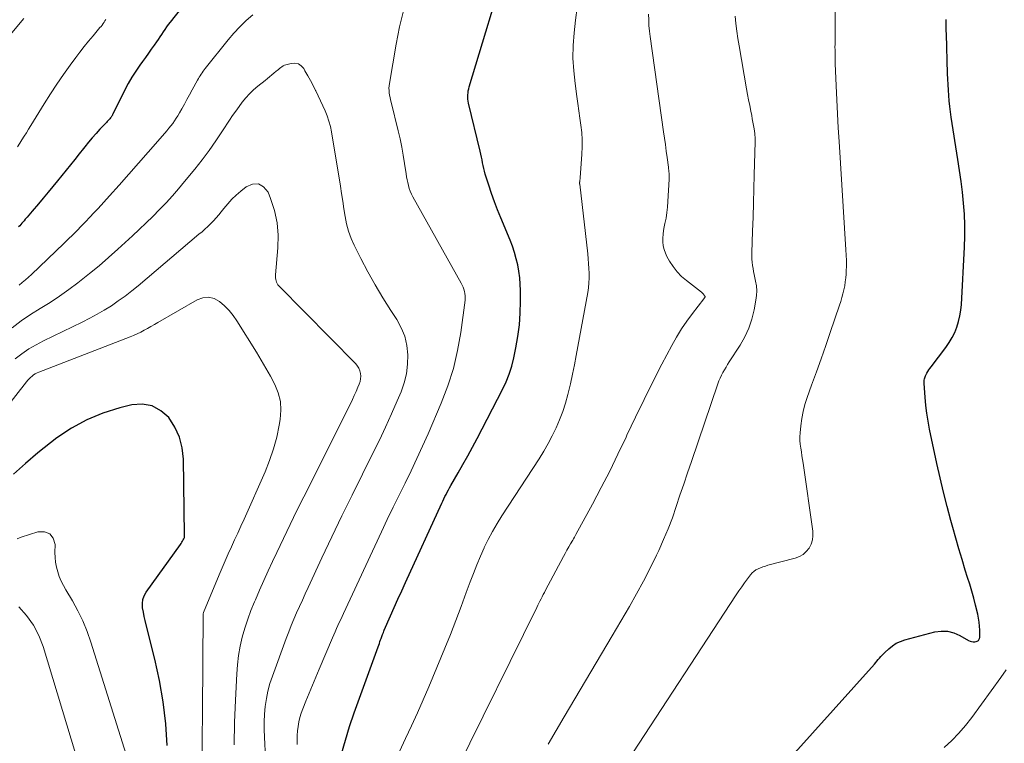
# Model space of a CAD drawing. Units: feet. Extents: x 1945000 to 1950048, y 550000 to 555000.
# Drawn here: x 1945680 to 1945841, y 552583 to 552701 of the extents above; entities that cross this region are included whole.
import ezdxf

# ---------------------------------------------------------------- set-up
doc = ezdxf.new("R2010")
doc.units = ezdxf.units.FT
doc.header["$LTSCALE"] = 100
doc.header["$MEASUREMENT"] = 0
doc.layers.add('CONTOUR INDEX', color=32, linetype='Continuous', lineweight=25)
doc.layers.add('CONTOUR INTERMEDIATE', color=40, linetype='Continuous', lineweight=15)

msp = doc.modelspace()

# ---------------------------------------------------------------- linework, layer by layer
at = {"layer": 'CONTOUR INDEX', "flags": 128}
for points, elevation in [([(1945732.34, 552581.22), (1945732.98, 552583.46), (1945733.68, 552585.69), (1945734.44, 552587.89), (1945738.33, 552598.69), (1945738.43, 552598.97), (1945738.53, 552599.25), (1945738.63, 552599.53), (1945738.72, 552599.82), (1945738.8, 552600.04), (1945738.86, 552600.21), (1945738.93, 552600.38), (1945738.99, 552600.55), (1945739.06, 552600.72), (1945739.13, 552600.89), (1945739.2, 552601.05), (1945739.27, 552601.22), (1945739.34, 552601.39), (1945740.37, 552603.77), (1945740.96, 552605.13), (1945741.56, 552606.49), (1945742.17, 552607.84), (1945742.78, 552609.19), (1945748.71, 552622.12), (1945748.88, 552622.49), (1945749.06, 552622.86), (1945749.23, 552623.22), (1945749.41, 552623.58), (1945749.6, 552623.94), (1945749.79, 552624.3), (1945749.99, 552624.65), (1945750.19, 552625), (1945751.39, 552627.07), (1945752.18, 552628.46), (1945752.96, 552629.85), (1945753.72, 552631.26), (1945754.47, 552632.67), (1945758.64, 552640.72), (1945759.22, 552641.95), (1945759.73, 552643.22), (1945760.13, 552644.52), (1945760.46, 552645.84), (1945760.8, 552647.48), (1945761.13, 552649.37), (1945761.38, 552651.27), (1945761.51, 552653.18), (1945761.57, 552655.1), (1945761.57, 552656.84), (1945761.53, 552657.89), (1945761.45, 552658.94), (1945761.31, 552659.99), (1945761.12, 552661.03), (1945760.87, 552662.05), (1945760.59, 552663.07), (1945760.24, 552664.07), (1945759.86, 552665.05), (1945758.33, 552668.7), (1945757.8, 552670.02), (1945757.3, 552671.35), (1945756.83, 552672.7), (1945756.39, 552674.05), (1945755.82, 552675.87), (1945755.69, 552676.33), (1945755.57, 552676.79), (1945755.47, 552677.25), (1945755.37, 552677.71), (1945755.29, 552678.18), (1945755.19, 552678.65), (1945755.09, 552679.11), (1945754.99, 552679.58), (1945753.08, 552687.45), (1945753.02, 552687.78), (1945752.97, 552688.11), (1945752.96, 552688.45), (1945752.96, 552688.79), (1945753, 552689.12), (1945753.04, 552689.46), (1945753.12, 552689.79), (1945753.2, 552690.11), (1945759.54, 552711.15)], 1000), ([(1945708.06, 552705.4), (1945704.38, 552700.67), (1945704.08, 552700.28), (1945703.79, 552699.89), (1945703.51, 552699.48), (1945703.24, 552699.07), (1945702.96, 552698.66), (1945702.69, 552698.25), (1945702.41, 552697.85), (1945702.13, 552697.44), (1945701.76, 552696.92), (1945701.3, 552696.25), (1945700.83, 552695.59), (1945700.35, 552694.92), (1945699.88, 552694.26), (1945699.44, 552693.65), (1945698.77, 552692.68), (1945698.13, 552691.68), (1945697.54, 552690.65), (1945696.99, 552689.6), (1945695.04, 552685.67), (1945694.99, 552685.59), (1945694.95, 552685.5), (1945694.9, 552685.42), (1945694.86, 552685.34), (1945694.81, 552685.26), (1945694.76, 552685.18), (1945694.7, 552685.1), (1945694.64, 552685.03), (1945694.51, 552684.88), (1945694.38, 552684.73), (1945694.25, 552684.59), (1945694.12, 552684.44), (1945693.98, 552684.3), (1945692.93, 552683.21), (1945692.28, 552682.51), (1945691.65, 552681.8), (1945691.04, 552681.07), (1945690.44, 552680.33), (1945690.22, 552680.05), (1945689.52, 552679.16), (1945688.82, 552678.27), (1945688.12, 552677.39), (1945687.41, 552676.5), (1945686.01, 552674.78), (1945685.24, 552673.83), (1945684.46, 552672.89), (1945683.67, 552671.95), (1945682.88, 552671.01), (1945681.85, 552669.81), (1945681.57, 552669.48), (1945681.29, 552669.15), (1945681.02, 552668.82), (1945680.74, 552668.49), (1945680.53, 552668.24), (1945680.35, 552668.04), (1945680.18, 552667.84), (1945680.01, 552667.64), (1945679.83, 552667.44), (1945679.65, 552667.25)], 1000), ([(1945802.49, 552577.07), (1945819.32, 552595.87), (1945819.54, 552596.11), (1945819.75, 552596.35), (1945819.96, 552596.6), (1945820.17, 552596.84), (1945820.39, 552597.09), (1945820.6, 552597.33), (1945820.83, 552597.56), (1945821.06, 552597.78), (1945821.7, 552598.38), (1945822.28, 552598.85), (1945822.9, 552599.26), (1945823.57, 552599.57), (1945824.28, 552599.81), (1945829.2, 552601.11), (1945830.25, 552601.25), (1945831.28, 552601.23), (1945832.28, 552600.98), (1945833.25, 552600.56), (1945834.7, 552599.73), (1945834.94, 552599.62), (1945835.18, 552599.54), (1945835.44, 552599.52), (1945835.7, 552599.52), (1945835.95, 552599.55), (1945836.08, 552599.59), (1945836.2, 552599.65), (1945836.3, 552599.74), (1945836.39, 552599.85), (1945836.43, 552599.92), (1945836.48, 552600.02), (1945836.51, 552600.11), (1945836.53, 552600.21), (1945836.53, 552600.31), (1945836.52, 552601.42), (1945836.5, 552602.08), (1945836.44, 552602.73), (1945836.33, 552603.37), (1945836.2, 552604.01), (1945835.84, 552605.47), (1945835.54, 552606.62), (1945835.23, 552607.76), (1945834.9, 552608.9), (1945834.55, 552610.03), (1945834.17, 552611.22), (1945833.64, 552612.95), (1945833.11, 552614.68), (1945832.61, 552616.42), (1945832.12, 552618.16), (1945831.81, 552619.3), (1945831.2, 552621.62), (1945830.61, 552623.95), (1945830.06, 552626.29), (1945829.54, 552628.63), (1945828.33, 552634.23), (1945828.09, 552635.52), (1945827.88, 552636.81), (1945827.72, 552638.11), (1945827.6, 552639.42), (1945827.44, 552641.66), (1945827.44, 552641.85), (1945827.44, 552642.04), (1945827.46, 552642.23), (1945827.49, 552642.42), (1945827.54, 552642.6), (1945827.6, 552642.78), (1945827.67, 552642.95), (1945827.76, 552643.12), (1945827.88, 552643.34), (1945828.05, 552643.61), (1945828.21, 552643.88), (1945828.39, 552644.14), (1945828.58, 552644.4), (1945831.01, 552647.58), (1945831.55, 552648.36), (1945832.03, 552649.16), (1945832.44, 552650.01), (1945832.8, 552650.88), (1945833.08, 552651.79), (1945833.3, 552652.7), (1945833.45, 552653.63), (1945833.54, 552654.58), (1945834.03, 552663.96), (1945834.08, 552665.75), (1945834.09, 552667.54), (1945834.01, 552669.33), (1945833.88, 552671.12), (1945833.69, 552672.9), (1945833.48, 552674.68), (1945833.24, 552676.46), (1945832.97, 552678.24), (1945831.88, 552685.15), (1945831.75, 552686.03), (1945831.64, 552686.92), (1945831.55, 552687.81), (1945831.47, 552688.7), (1945831.4, 552689.59), (1945831.35, 552690.48), (1945831.31, 552691.37), (1945831.28, 552692.27), (1945831.09, 552698.69), (1945831.07, 552699.3), (1945831.06, 552699.9), (1945831.05, 552700.51), (1945831.04, 552701.11)], 1020), ([(1945703.92, 552582.57), (1945703.66, 552586.14), (1945703.26, 552589.68), (1945702.64, 552593.2), (1945701.87, 552596.69), (1945700.46, 552602.27), (1945700.29, 552602.96), (1945700.14, 552603.66), (1945700.01, 552604.36), (1945699.89, 552605.06), (1945699.86, 552605.74), (1945699.94, 552606.4), (1945700.16, 552607.02), (1945700.49, 552607.62), (1945706.06, 552615.39), (1945706.18, 552615.57), (1945706.31, 552615.76), (1945706.42, 552615.95), (1945706.53, 552616.14), (1945706.63, 552616.34), (1945706.7, 552616.54), (1945706.73, 552616.75), (1945706.75, 552616.97), (1945706.56, 552629.34), (1945706.34, 552631.17), (1945705.91, 552632.92), (1945705.14, 552634.55), (1945704.14, 552636.11), (1945702.84, 552637.24), (1945701.43, 552638.03), (1945699.83, 552638.28), (1945698.1, 552638.17), (1945696.15, 552637.7), (1945693.41, 552636.84), (1945690.78, 552635.77), (1945688.29, 552634.39), (1945685.91, 552632.79), (1945684.84, 552631.98), (1945682.78, 552630.34), (1945680.75, 552628.64), (1945678.8, 552626.87)], 980)]:
    msp.add_lwpolyline(points, dxfattribs=dict(at, elevation=elevation))
at = {"layer": 'CONTOUR INTERMEDIATE', "flags": 128}
for points, elevation in [([(1945725.14, 552582.72), (1945725.12, 552583.46), (1945725.14, 552584.21), (1945725.19, 552584.95), (1945725.27, 552585.7), (1945725.4, 552586.43), (1945725.57, 552587.16), (1945725.79, 552587.87), (1945726.04, 552588.57), (1945726.54, 552589.81), (1945727.08, 552591.12), (1945727.62, 552592.42), (1945728.16, 552593.73), (1945728.72, 552595.03), (1945730.9, 552600.15), (1945731.11, 552600.65), (1945731.33, 552601.15), (1945731.55, 552601.65), (1945731.77, 552602.14), (1945731.99, 552602.64), (1945732.22, 552603.13), (1945732.45, 552603.63), (1945732.68, 552604.12), (1945738.87, 552617.46), (1945739.81, 552619.46), (1945740.77, 552621.46), (1945741.74, 552623.45), (1945742.73, 552625.43), (1945743.71, 552627.41), (1945744.66, 552629.41), (1945745.58, 552631.42), (1945746.47, 552633.45), (1945748.62, 552638.47), (1945749.69, 552641.28), (1945750.61, 552644.14), (1945751.29, 552647.05), (1945751.81, 552650.01), (1945752.53, 552655.27), (1945752.55, 552655.63), (1945752.55, 552656), (1945752.5, 552656.35), (1945752.43, 552656.71), (1945752.32, 552657.06), (1945752.19, 552657.41), (1945752.04, 552657.74), (1945751.87, 552658.07), (1945744, 552672.16), (1945743.78, 552672.6), (1945743.58, 552673.05), (1945743.41, 552673.51), (1945743.27, 552673.99), (1945743.16, 552674.47), (1945743.05, 552674.95), (1945742.97, 552675.44), (1945742.89, 552675.93), (1945742.65, 552677.62), (1945742.44, 552678.95), (1945742.2, 552680.28), (1945741.93, 552681.6), (1945741.62, 552682.91), (1945740.45, 552687.59), (1945740.36, 552687.97), (1945740.28, 552688.35), (1945740.21, 552688.73), (1945740.15, 552689.12), (1945740.11, 552689.5), (1945740.1, 552689.89), (1945740.12, 552690.27), (1945740.17, 552690.65), (1945741.26, 552697.07), (1945741.83, 552699.92), (1945742.51, 552702.75)], 996), ([(1945741.82, 552581.62), (1945742.8, 552583.71), (1945743.79, 552585.8), (1945744.75, 552587.91), (1945745.68, 552590.03), (1945746.59, 552592.16), (1945749.2, 552598.46), (1945750.12, 552600.71), (1945751.01, 552602.97), (1945751.87, 552605.25), (1945752.71, 552607.53), (1945753.34, 552609.27), (1945753.87, 552610.68), (1945754.42, 552612.08), (1945755.01, 552613.47), (1945755.63, 552614.85), (1945755.64, 552614.88), (1945756.3, 552616.22), (1945756.99, 552617.53), (1945757.74, 552618.82), (1945758.53, 552620.09), (1945764.59, 552629.4), (1945765.35, 552630.63), (1945766.07, 552631.87), (1945766.74, 552633.15), (1945767.38, 552634.45), (1945767.94, 552635.77), (1945768.46, 552637.11), (1945768.9, 552638.48), (1945769.29, 552639.87), (1945769.35, 552640.12), (1945769.71, 552641.64), (1945770.06, 552643.18), (1945770.37, 552644.71), (1945770.67, 552646.26), (1945772.53, 552656.55), (1945772.64, 552657.32), (1945772.73, 552658.11), (1945772.76, 552658.89), (1945772.76, 552659.68), (1945772.73, 552660.47), (1945772.68, 552661.25), (1945772.61, 552662.04), (1945772.53, 552662.83), (1945771.23, 552674.21), (1945771.22, 552674.28), (1945771.22, 552674.35), (1945771.22, 552674.42), (1945771.22, 552674.48), (1945771.22, 552674.55), (1945771.23, 552674.62), (1945771.24, 552674.69), (1945771.24, 552674.76), (1945771.26, 552674.83), (1945771.27, 552674.93), (1945771.28, 552675.04), (1945771.29, 552675.14), (1945771.3, 552675.25), (1945771.57, 552679.1), (1945771.62, 552680.29), (1945771.62, 552681.47), (1945771.55, 552682.65), (1945771.43, 552683.83), (1945771.27, 552685.01), (1945771.11, 552686.19), (1945770.94, 552687.37), (1945770.77, 552688.54), (1945770.47, 552690.63), (1945770.25, 552692.7), (1945770.13, 552694.77), (1945770.17, 552696.84), (1945770.32, 552698.91), (1945770.55, 552700.98), (1945770.8, 552703.05)], 1004), ([(1945778.99, 552579.97), (1945796.77, 552607.15), (1945797.22, 552607.82), (1945797.68, 552608.49), (1945798.15, 552609.15), (1945798.63, 552609.8), (1945799.1, 552610.43), (1945799.37, 552610.74), (1945799.66, 552611.01), (1945800, 552611.24), (1945800.36, 552611.44), (1945800.75, 552611.6), (1945801.14, 552611.74), (1945801.54, 552611.87), (1945801.94, 552611.99), (1945806.41, 552613.15), (1945807.08, 552613.41), (1945807.69, 552613.76), (1945808.21, 552614.23), (1945808.67, 552614.8), (1945808.99, 552615.45), (1945809.21, 552616.13), (1945809.29, 552616.83), (1945809.26, 552617.56), (1945807.7, 552628.65), (1945807.61, 552629.27), (1945807.51, 552629.89), (1945807.41, 552630.51), (1945807.3, 552631.13), (1945807.21, 552631.75), (1945807.16, 552632.37), (1945807.16, 552632.99), (1945807.19, 552633.62), (1945807.3, 552634.76), (1945807.46, 552635.94), (1945807.68, 552637.11), (1945807.98, 552638.26), (1945808.35, 552639.4), (1945809.09, 552641.42), (1945809.87, 552643.56), (1945810.63, 552645.71), (1945811.38, 552647.86), (1945812.12, 552650.01), (1945813.63, 552654.44), (1945813.83, 552655.07), (1945814.02, 552655.7), (1945814.19, 552656.33), (1945814.35, 552656.96), (1945814.48, 552657.61), (1945814.58, 552658.25), (1945814.65, 552658.9), (1945814.7, 552659.55), (1945814.72, 552659.99), (1945814.75, 552660.87), (1945814.75, 552661.75), (1945814.73, 552662.62), (1945814.69, 552663.5), (1945813.57, 552681.17), (1945813.44, 552683.44), (1945813.31, 552685.72), (1945813.2, 552687.99), (1945813.1, 552690.26), (1945812.95, 552693.91), (1945812.93, 552694.36), (1945812.91, 552694.81), (1945812.91, 552695.26), (1945812.9, 552695.71), (1945812.9, 552696.16), (1945812.89, 552696.61), (1945812.9, 552697.06), (1945812.9, 552697.51), (1945812.94, 552703.58)], 1016), ([(1945680.48, 552701.28), (1945678.25, 552698.58)], 1008), ([(1945693.89, 552701.12), (1945693.74, 552700.89), (1945693.59, 552700.65), (1945693.43, 552700.43), (1945693.27, 552700.2), (1945693.1, 552699.98), (1945692.92, 552699.77), (1945691.81, 552698.46), (1945691.08, 552697.58), (1945690.36, 552696.69), (1945689.66, 552695.79), (1945688.98, 552694.88), (1945688.07, 552693.65), (1945686.96, 552692.1), (1945685.88, 552690.54), (1945684.84, 552688.95), (1945683.82, 552687.34), (1945681.62, 552683.78), (1945681.26, 552683.2), (1945680.91, 552682.62), (1945680.55, 552682.04), (1945680.19, 552681.46), (1945679.83, 552680.89), (1945679.45, 552680.33)], 1004), ([(1945717.9, 552701.86), (1945716.81, 552700.92), (1945715.75, 552699.92), (1945714.77, 552698.86), (1945713.83, 552697.76), (1945710.11, 552693.09), (1945709.93, 552692.86), (1945709.76, 552692.64), (1945709.6, 552692.41), (1945709.44, 552692.17), (1945709.29, 552691.93), (1945709.14, 552691.69), (1945708.99, 552691.45), (1945708.85, 552691.2), (1945707.99, 552689.61), (1945707.56, 552688.83), (1945707.13, 552688.06), (1945706.71, 552687.28), (1945706.28, 552686.5), (1945705.91, 552685.84), (1945705.66, 552685.4), (1945705.39, 552684.97), (1945705.11, 552684.55), (1945704.81, 552684.14), (1945704.5, 552683.74), (1945704.18, 552683.34), (1945703.85, 552682.95), (1945703.52, 552682.57), (1945700.79, 552679.42), (1945699.22, 552677.63), (1945697.65, 552675.85), (1945696.06, 552674.08), (1945694.46, 552672.32), (1945692.61, 552670.27), (1945691.93, 552669.54), (1945691.25, 552668.81), (1945690.57, 552668.08), (1945689.88, 552667.36), (1945689.18, 552666.65), (1945688.47, 552665.95), (1945687.76, 552665.25), (1945687.05, 552664.55), (1945681.74, 552659.49), (1945681.25, 552659.03), (1945680.75, 552658.59), (1945680.24, 552658.16), (1945679.72, 552657.75)], 996), ([(1945751.14, 552578.53), (1945764.22, 552605.1), (1945764.39, 552605.46), (1945764.57, 552605.81), (1945764.74, 552606.16), (1945764.92, 552606.51), (1945765.1, 552606.87), (1945765.28, 552607.22), (1945765.46, 552607.57), (1945765.64, 552607.91), (1945768.57, 552613.41), (1945768.86, 552613.94), (1945769.15, 552614.47), (1945769.45, 552615), (1945769.75, 552615.52), (1945770.09, 552616.11), (1945770.23, 552616.34), (1945770.36, 552616.57), (1945770.49, 552616.81), (1945770.62, 552617.04), (1945773.3, 552621.96), (1945774.74, 552624.67), (1945776.14, 552627.39), (1945777.48, 552630.15), (1945778.8, 552632.92), (1945778.94, 552633.23), (1945780.32, 552636.16), (1945781.73, 552639.07), (1945783.18, 552641.96), (1945784.66, 552644.84), (1945786.26, 552647.88), (1945787.03, 552649.25), (1945787.83, 552650.58), (1945788.71, 552651.87), (1945789.64, 552653.13), (1945791.48, 552655.51), (1945791.52, 552655.56), (1945791.55, 552655.6), (1945791.59, 552655.65), (1945791.63, 552655.7), (1945791.68, 552655.77), (1945791.69, 552655.79), (1945791.69, 552655.81), (1945791.7, 552655.82), (1945791.7, 552655.84), (1945791.7, 552655.91), (1945791.69, 552655.93), (1945791.69, 552655.95), (1945791.68, 552655.96), (1945791.51, 552656.17), (1945791.41, 552656.27), (1945791.31, 552656.37), (1945791.2, 552656.47), (1945791.09, 552656.56), (1945788.65, 552658.47), (1945787.85, 552659.17), (1945787.12, 552659.93), (1945786.48, 552660.76), (1945785.91, 552661.65), (1945785.47, 552662.42), (1945785.21, 552662.98), (1945785, 552663.56), (1945784.87, 552664.16), (1945784.8, 552664.78), (1945784.8, 552665.4), (1945784.83, 552666.03), (1945784.91, 552666.65), (1945785.02, 552667.26), (1945785.15, 552667.8), (1945785.32, 552668.69), (1945785.47, 552669.58), (1945785.57, 552670.48), (1945785.64, 552671.38), (1945785.83, 552675.02), (1945785.84, 552675.27), (1945785.84, 552675.51), (1945785.84, 552675.75), (1945785.82, 552676), (1945785.8, 552676.24), (1945785.78, 552676.49), (1945785.75, 552676.73), (1945785.72, 552676.97), (1945785.5, 552678.58), (1945785.36, 552679.62), (1945785.22, 552680.67), (1945785.07, 552681.71), (1945784.93, 552682.75), (1945782.73, 552698.31), (1945782.62, 552699.22), (1945782.54, 552700.13), (1945782.5, 552701.04), (1945782.48, 552701.95)], 1008), ([(1945766.06, 552582.82), (1945768.68, 552587.24), (1945771.3, 552591.66), (1945773.92, 552596.08), (1945776.53, 552600.5), (1945779.34, 552605.26), (1945780.52, 552607.31), (1945781.66, 552609.39), (1945782.73, 552611.5), (1945783.77, 552613.63), (1945784.14, 552614.42), (1945784.93, 552616.18), (1945785.68, 552617.96), (1945786.36, 552619.77), (1945787, 552621.59), (1945787.6, 552623.43), (1945788.21, 552625.26), (1945788.83, 552627.09), (1945789.45, 552628.92), (1945793.78, 552641.62), (1945793.96, 552642.1), (1945794.15, 552642.56), (1945794.37, 552643.01), (1945794.61, 552643.46), (1945794.86, 552643.9), (1945795.12, 552644.33), (1945795.38, 552644.76), (1945795.65, 552645.19), (1945797.4, 552647.95), (1945798.16, 552649.31), (1945798.82, 552650.73), (1945799.31, 552652.2), (1945799.69, 552653.72), (1945799.99, 552655.27), (1945800.09, 552656.05), (1945800.12, 552656.83), (1945800.06, 552657.61), (1945799.94, 552658.39), (1945799.82, 552658.94), (1945799.71, 552659.45), (1945799.61, 552659.95), (1945799.52, 552660.46), (1945799.43, 552660.96), (1945799.37, 552661.47), (1945799.32, 552661.98), (1945799.3, 552662.49), (1945799.31, 552663), (1945799.45, 552666.56), (1945799.53, 552668.85), (1945799.6, 552671.15), (1945799.67, 552673.44), (1945799.73, 552675.73), (1945799.86, 552681.12), (1945799.86, 552681.29), (1945799.87, 552681.46), (1945799.86, 552681.63), (1945799.86, 552681.8), (1945799.85, 552681.97), (1945799.84, 552682.14), (1945799.83, 552682.31), (1945799.8, 552682.48), (1945799.69, 552683.25), (1945799.6, 552683.8), (1945799.5, 552684.35), (1945799.4, 552684.9), (1945799.3, 552685.45), (1945799.15, 552686.16), (1945798.98, 552687.06), (1945798.8, 552687.97), (1945798.64, 552688.87), (1945798.48, 552689.78), (1945797.25, 552696.8), (1945797.05, 552698.01), (1945796.88, 552699.22), (1945796.73, 552700.43), (1945796.61, 552701.65)], 1012), ([(1945720.6, 552567.04), (1945719.76, 552583.91), (1945719.73, 552585.17), (1945719.74, 552586.44), (1945719.8, 552587.71), (1945719.91, 552588.97), (1945720.09, 552590.23), (1945720.34, 552591.46), (1945720.67, 552592.68), (1945721.06, 552593.89), (1945723.33, 552600.07), (1945723.73, 552601.12), (1945724.14, 552602.17), (1945724.58, 552603.22), (1945725.03, 552604.25), (1945725.49, 552605.29), (1945725.96, 552606.31), (1945726.43, 552607.34), (1945726.9, 552608.37), (1945729.15, 552613.2), (1945730.77, 552616.63), (1945732.41, 552620.05), (1945734.08, 552623.46), (1945735.77, 552626.86), (1945737.49, 552630.29), (1945738.53, 552632.41), (1945739.55, 552634.54), (1945740.52, 552636.7), (1945741.46, 552638.86), (1945742.07, 552640.31), (1945742.58, 552641.78), (1945742.96, 552643.28), (1945743.14, 552644.81), (1945743.2, 552646.37), (1945743.02, 552647.9), (1945742.68, 552649.38), (1945742.1, 552650.79), (1945741.36, 552652.15), (1945740.41, 552653.6), (1945739.1, 552655.66), (1945737.84, 552657.76), (1945736.66, 552659.89), (1945735.53, 552662.06), (1945734.44, 552664.24), (1945733.93, 552665.37), (1945733.5, 552666.54), (1945733.19, 552667.73), (1945732.94, 552668.96), (1945732.75, 552670.19), (1945732.56, 552671.43), (1945732.36, 552672.67), (1945732.16, 552673.91), (1945730.71, 552682.74), (1945730.53, 552683.63), (1945730.3, 552684.5), (1945730.02, 552685.35), (1945729.69, 552686.19), (1945729.32, 552687.02), (1945728.94, 552687.84), (1945728.55, 552688.66), (1945728.14, 552689.47), (1945728.11, 552689.53), (1945727.7, 552690.34), (1945727.27, 552691.14), (1945726.84, 552691.93), (1945726.39, 552692.72), (1945726.18, 552693.08), (1945725.77, 552693.54), (1945725.31, 552693.85), (1945724.75, 552693.96), (1945724.14, 552693.93), (1945723.26, 552693.69), (1945723.04, 552693.62), (1945722.82, 552693.52), (1945722.61, 552693.4), (1945722.42, 552693.26), (1945722.23, 552693.11), (1945722.04, 552692.96), (1945721.85, 552692.8), (1945721.67, 552692.65), (1945721.33, 552692.36), (1945720.97, 552692.06), (1945720.61, 552691.76), (1945720.25, 552691.47), (1945719.89, 552691.17), (1945718.7, 552690.21), (1945718.01, 552689.61), (1945717.36, 552688.99), (1945716.75, 552688.32), (1945716.16, 552687.62), (1945715.62, 552686.89), (1945715.08, 552686.16), (1945714.56, 552685.41), (1945714.06, 552684.65), (1945712.94, 552682.93), (1945711.86, 552681.32), (1945710.75, 552679.74), (1945709.59, 552678.19), (1945708.4, 552676.67), (1945706.75, 552674.65), (1945705.76, 552673.47), (1945704.75, 552672.3), (1945703.71, 552671.17), (1945702.65, 552670.06), (1945701.56, 552668.96), (1945700.47, 552667.88), (1945699.35, 552666.82), (1945698.22, 552665.77), (1945695.85, 552663.59), (1945694.33, 552662.23), (1945692.79, 552660.9), (1945691.21, 552659.61), (1945689.61, 552658.34), (1945689.34, 552658.13), (1945687.84, 552657.02), (1945686.32, 552655.94), (1945684.77, 552654.91), (1945683.19, 552653.92), (1945681.61, 552652.92), (1945680.07, 552651.88), (1945678.57, 552650.78)], 992), ([(1945714.84, 552582.68), (1945714.9, 552586.34), (1945715.03, 552589.99), (1945715.24, 552594.25), (1945715.36, 552595.77), (1945715.54, 552597.28), (1945715.82, 552598.78), (1945716.16, 552600.26), (1945716.57, 552601.73), (1945717.04, 552603.18), (1945717.57, 552604.61), (1945718.14, 552606.03), (1945718.29, 552606.37), (1945718.98, 552607.94), (1945719.68, 552609.51), (1945720.39, 552611.07), (1945721.1, 552612.63), (1945721.79, 552614.1), (1945722.86, 552616.38), (1945723.95, 552618.66), (1945725.06, 552620.93), (1945726.18, 552623.19), (1945733.8, 552638.38), (1945734.12, 552639.04), (1945734.43, 552639.7), (1945734.73, 552640.37), (1945735.02, 552641.05), (1945735.23, 552641.56), (1945735.37, 552641.99), (1945735.46, 552642.42), (1945735.49, 552642.87), (1945735.46, 552643.32), (1945735.35, 552643.75), (1945735.2, 552644.16), (1945734.97, 552644.53), (1945734.69, 552644.88), (1945722.13, 552657.62), (1945721.98, 552657.81), (1945721.84, 552658), (1945721.74, 552658.21), (1945721.66, 552658.44), (1945721.61, 552658.68), (1945721.57, 552658.92), (1945721.57, 552659.16), (1945721.57, 552659.4), (1945721.98, 552663.82), (1945722.01, 552665.89), (1945721.86, 552667.93), (1945721.41, 552669.93), (1945720.77, 552671.9), (1945720.36, 552672.9), (1945719.63, 552673.76), (1945718.8, 552674.26), (1945717.84, 552674.22), (1945716.78, 552673.81), (1945715.92, 552673.1), (1945715.17, 552672.45), (1945714.46, 552671.76), (1945713.79, 552671.03), (1945713.16, 552670.26), (1945712.73, 552669.71), (1945712.32, 552669.2), (1945711.9, 552668.71), (1945711.46, 552668.24), (1945711.01, 552667.78), (1945710.54, 552667.33), (1945710.06, 552666.89), (1945709.58, 552666.46), (1945709.09, 552666.04), (1945699.17, 552657.64), (1945698.11, 552656.78), (1945697.03, 552655.94), (1945695.92, 552655.15), (1945694.79, 552654.38), (1945693.63, 552653.66), (1945692.45, 552652.97), (1945691.25, 552652.32), (1945690.03, 552651.7), (1945683.71, 552648.65), (1945682.49, 552648.01), (1945681.31, 552647.32), (1945680.17, 552646.54), (1945679.07, 552645.72)], 988), ([(1945709.63, 552578.79), (1945709.62, 552583.45), (1945709.64, 552588.1), (1945709.78, 552604.05), (1945709.78, 552604.07), (1945709.78, 552604.09), (1945709.78, 552604.11), (1945709.79, 552604.13), (1945709.8, 552604.21), (1945709.8, 552604.23), (1945709.81, 552604.24), (1945709.81, 552604.26), (1945709.82, 552604.28), (1945712.38, 552610.42), (1945712.86, 552611.57), (1945713.36, 552612.72), (1945713.87, 552613.86), (1945714.38, 552614.99), (1945714.9, 552616.13), (1945715.42, 552617.26), (1945715.93, 552618.4), (1945716.44, 552619.54), (1945719.88, 552627.27), (1945720.62, 552629.12), (1945721.27, 552631), (1945721.77, 552632.92), (1945722.19, 552634.88), (1945722.35, 552635.82), (1945722.46, 552637.3), (1945722.37, 552638.75), (1945722.01, 552640.15), (1945721.46, 552641.52), (1945720.74, 552642.86), (1945720, 552644.19), (1945719.23, 552645.51), (1945718.45, 552646.81), (1945715.29, 552651.89), (1945714.67, 552652.78), (1945714, 552653.62), (1945713.24, 552654.38), (1945712.42, 552655.09), (1945711.55, 552655.54), (1945710.66, 552655.77), (1945709.74, 552655.67), (1945708.81, 552655.35), (1945702.36, 552651.64), (1945701.81, 552651.32), (1945701.25, 552651), (1945700.7, 552650.68), (1945700.14, 552650.36), (1945699.58, 552650.06), (1945699, 552649.78), (1945698.42, 552649.51), (1945697.83, 552649.27), (1945682.95, 552643.53), (1945682.66, 552643.4), (1945682.37, 552643.25), (1945682.1, 552643.08), (1945681.84, 552642.89), (1945681.59, 552642.68), (1945681.36, 552642.46), (1945681.14, 552642.22), (1945680.93, 552641.97), (1945675.64, 552635.26)], 984), ([(1945697.47, 552580.22), (1945691.45, 552599.47), (1945690.83, 552601.21), (1945690.14, 552602.92), (1945689.32, 552604.57), (1945688.42, 552606.19), (1945687.34, 552607.98), (1945686.95, 552608.68), (1945686.59, 552609.4), (1945686.29, 552610.15), (1945686.03, 552610.91), (1945685.83, 552611.69), (1945685.68, 552612.48), (1945685.6, 552613.27), (1945685.57, 552614.08), (1945685.59, 552615.41), (1945685.26, 552616.42), (1945684.72, 552617.14), (1945683.87, 552617.44), (1945682.81, 552617.46), (1945680.06, 552616.57), (1945679.39, 552616.32)], 976), ([(1945691.4, 552573.16), (1945683.65, 552598.74), (1945682.95, 552600.54), (1945682.08, 552602.23), (1945680.95, 552603.78), (1945679.66, 552605.21)], 972), ([(1945830.74, 552582.25), (1945831.96, 552583.39), (1945833.12, 552584.58), (1945834.21, 552585.85), (1945835.24, 552587.17), (1945839.99, 552593.66), (1945840.83, 552594.92)], 1024)]:
    msp.add_lwpolyline(points, dxfattribs=dict(at, elevation=elevation))

doc.saveas('drawing.dxf')
